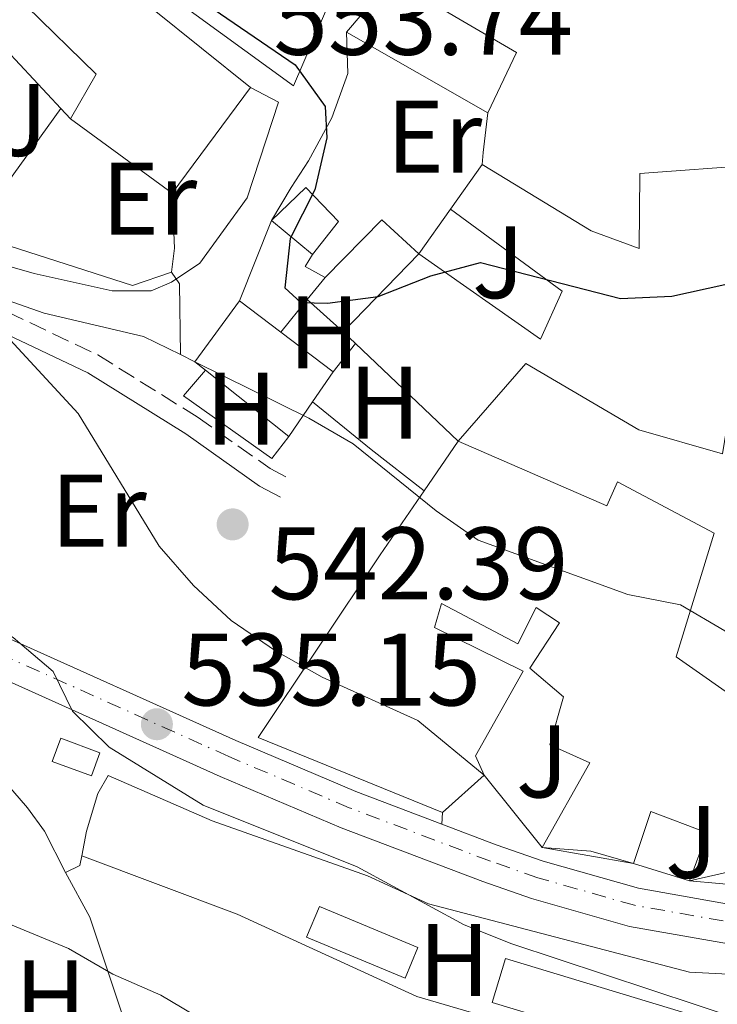
# Model space of a CAD drawing. Units: metres. Extents: x 590393 to 593835, y 4729023 to 4731381.
# Drawn here: x 591761 to 591829, y 4730740 to 4730836 of the extents above; entities that cross this region are included whole.
import ezdxf
from ezdxf.enums import TextEntityAlignment as Align

# ---------------------------------------------------------------- set-up
doc = ezdxf.new("R2010")
doc.units = ezdxf.units.M
doc.header["$MEASUREMENT"] = 0
doc.linetypes.add('DGN Style 3', pattern=[2.435890702152634, 1.739921930109024, -0.6959687720436097])
doc.linetypes.add('DGN Style 4', pattern=[2.7856150101045474, 1.391937544087219, -0.6959687720436097, 0.001739921930109024, -0.6959687720436097])
for name, color, linetype, lineweight in [('Camino', 7, 'DGN Style 3', 0), ('Carretera', 9, 'Continuous', 0), ('Caseta-cabaña', 1, 'Continuous', 0), ('Cota de punto acotado terreno', 7, 'Continuous', 0), ('Curva de nivel directora', 30, 'Continuous', 30), ('Curva de nivel intermedia', 30, 'Continuous', 0), ('Edificio', 1, 'Continuous', 13), ('Eje de carretera', 7, 'DGN Style 4', 0), ('Etiqueta de uso rústico', 92, 'Continuous', 0), ('Invernadero', 7, 'Continuous', 0), ('Línea  de muro-pared o tapia', 1, 'Continuous', 13), ('Línea blanca (vial)', 7, 'Continuous', 13), ('Línea de asfalto', 7, 'Continuous', 13), ('Línea de cambio de uso (parcela vista)', 92, 'Continuous', 0), ('Línea de muro de contención', 1, 'Continuous', 13), ('Margen derecho', 7, 'Continuous', 0), ('Punto acotado terreno (símbolo)', 7, 'Continuous', 0), ('Zona ajardinada', 92, 'Continuous', 0)]:
    doc.layers.add(name, color=color, linetype=linetype, lineweight=lineweight)
doc.styles.add('Style-Arial', font='arial.ttf')

# ---------------------------------------------------------------- blocks, each defined once
blk = doc.blocks.new('5PATER')
at = {"layer": 'Punto acotado terreno (símbolo)', "linetype": 'Continuous', "lineweight": 0}
h = blk.add_hatch(color=51, dxfattribs=at)
edge = h.paths.add_edge_path()
edge.add_ellipse((0, 0), major_axis=(-0.1095731443231308, -0.1110710700762829), ratio=0.9994222409660317, start_angle=0, end_angle=360)

msp = doc.modelspace()

# ---------------------------------------------------------------- linework, layer by layer
at = {"layer": 'Camino', "color": 7, "linetype": 'DGN Style 3', "lineweight": 0}
msp.add_polyline3d([(591741.6099999981, 4730810.980000001, 537.75), (591750.5500000011, 4730810.090000001, 538.9700000000013), (591760.0799999975, 4730807.350000001, 539.7100000000065), (591768.8900000007, 4730803.170000001, 540.1999999999972), (591778.5599999981, 4730797.140000001, 541.4199999999984), (591785.6700000003, 4730792.109999999, 542.6499999999943), (591787.6000000016, 4730791.09, 542.6499999999943)], dxfattribs=at)
at = {"layer": 'Carretera', "color": 9, "linetype": 'Continuous', "lineweight": 0}
for points in [[(591758.7700000004, 4730776.23, 533.3500000000058), (591782.3200000002, 4730765.670000001, 535.9100000000036), (591793.9999999991, 4730760.710000001, 536.4100000000036), (591802.3599999986, 4730757.540000001, 536.6699999999983), (591807.6600000005, 4730755.529999999, 536.8300000000017), (591812.2300000014, 4730753.940000001, 537.2200000000012), (591821.4899999973, 4730751.31, 538.2299999999959), (591832.8000000018, 4730749.3, 539.0099999999948)], [(591890.8599999984, 4730761.730000001, 543.6900000000023), (591890.7899999992, 4730760.489999999, 543.6600000000036), (591889.5500000007, 4730755.63, 543.4499999999971), (591889.0599999991, 4730754.56, 543.3800000000047), (591885.9999999991, 4730750.619999999, 542.9600000000064), (591883.4600000001, 4730748.27, 542.5599999999977), (591879.1299999983, 4730745.930000001, 541.9799999999959), (591873.3200000012, 4730744.859999999, 541.570000000007), (591868.359999999, 4730744.540000002, 541.2400000000052), (591849.6900000008, 4730744.380000001, 539.529999999999), (591842.260000001, 4730744.680000001, 539.1900000000023), (591832.3000000011, 4730745.540000001, 539.0099999999948), (591820.6400000001, 4730747.61, 538.2299999999959), (591811.0799999981, 4730750.319999999, 537.2200000000012), (591806.3700000008, 4730751.970000002, 536.8300000000017), (591792.5900000009, 4730757.190000001, 536.4100000000036), (591780.8099999992, 4730762.190000001, 535.9100000000036), (591757.2300000003, 4730772.77, 533.3500000000058)]]:
    msp.add_polyline3d(points, dxfattribs=at)
at = {"layer": 'Caseta-cabaña', "color": 1, "linetype": 'Continuous', "lineweight": 0, "elevation": 534.5899999999965, "flags": 128}
msp.add_lwpolyline([(591769.1100000005, 4730764.49), (591768.29, 4730762.24), (591764.4600000001, 4730763.65), (591765.29, 4730765.890000001), (591769.1100000005, 4730764.49)], close=True, dxfattribs=at)
msp.add_lwpolyline([(591768.29, 4730762.24), (591764.4600000001, 4730763.65), (591765.29, 4730765.890000001), (591769.1100000005, 4730764.49), (591768.29, 4730762.24)], dxfattribs=at)
at = {"layer": 'Curva de nivel directora', "color": 30, "linetype": 'Continuous', "lineweight": 30, "elevation": 550.0000000000001, "flags": 128}
msp.add_lwpolyline([(591779.5199999991, 4730837.240000002), (591788.1, 4730831.380000001), (591791.0300000003, 4730827.330000001), (591791.1799999999, 4730824.26), (591789.9999999999, 4730819.220000002), (591787.6300000006, 4730814.49), (591787.1099999998, 4730809.690000001), (591788.6599999988, 4730808.260000001), (591791.2400000005, 4730808.210000001), (591796.1899999991, 4730808.83), (591801.3099999998, 4730810.850000001), (591806.14, 4730812.140000001), (591819.7599999991, 4730808.650000001), (591824.7500000002, 4730808.880000002), (591829.8899999988, 4730810.000000002), (591834.9999999985, 4730810.680000002), (591839.7399999994, 4730812.4), (591842.7999999992, 4730814.66), (591849.3199999993, 4730822.230000001), (591852.0199999994, 4730826.45), (591854.23, 4730836.380000002)], dxfattribs=at)
at = {"layer": 'Curva de nivel intermedia', "color": 30, "linetype": 'Continuous', "lineweight": 0, "flags": 128}
for points, elevation in [([(591806.4800000021, 4730762.300000001), (591800.0300000013, 4730767.609999999), (591790.7300000007, 4730771.840000001), (591786.2000000001, 4730774.390000001), (591781.8800000016, 4730777.33), (591778.2200000006, 4730780.739999998), (591774.8699999999, 4730784.579999999), (591766.9800000021, 4730797.46), (591759.9800000014, 4730805.06), (591756.0300000019, 4730808.130000001), (591753.7200000006, 4730810.509999999), (591753.05, 4730813.27), (591749.1200000006, 4730816.499999999), (591744.7199999995, 4730819.029999999), (591740.6400000004, 4730822.119999998), (591727.530000001, 4730830.739999999), (591718.7700000014, 4730835.579999999), (591708.9000000008, 4730839.73), (591694.4200000013, 4730844.869999998), (591679.820000001, 4730850.630000001), (591675.0900000014, 4730853.009999999)], 540.0000000000001), ([(591867.430000001, 4730733.42), (591851.1200000008, 4730733.849999999), (591845.6400000001, 4730734.430000001), (591840.7499999997, 4730735.460000001), (591809.170000001, 4730745.899999999), (591804.5399999997, 4730747.77), (591794.1399999994, 4730753.38), (591779.1600000014, 4730759.399999999), (591770.0100000006, 4730765.039999999), (591766.4299999998, 4730768.539999999), (591764.5700000002, 4730772.369999998), (591760.6699999998, 4730775.699999998), (591746.9300000002, 4730783.869999998), (591732.8200000017, 4730799.109999999), (591725.3600000006, 4730805.789999999), (591711.6100000021, 4730814.77), (591706.7800000019, 4730817.140000001), (591701.7100000002, 4730818.929999999), (591696.9200000003, 4730820.480000001), (591680.5900000001, 4730824.66), (591675.6900000004, 4730826.600000001), (591671.2600000004, 4730828.909999999)], 535), ([(591776.0600000012, 4730811.210000001), (591776.8500000002, 4730810.09), (591776.9599999997, 4730803.189999999)], 545), ([(591778.3500000001, 4730802.5), (591789.4299999998, 4730797.009999999), (591793.7599999994, 4730794.53), (591801.8100000005, 4730787.999999999), (591805.920000001, 4730785.150000001), (591820.4600000009, 4730779.859999998), (591825.5800000017, 4730778.869999998), (591829.9, 4730776.349999999), (591838.3400000001, 4730770.159999999)], 545), ([(591812.1399999993, 4730755.26), (591816.8700000012, 4730754.909999999), (591821.0199999998, 4730753.720000001)], 540.0000000000001), ([(591826.4600000001, 4730752.029999998), (591840.4099999999, 4730755.199999999), (591845.4600000014, 4730755.199999999), (591858.030000002, 4730747.52), (591861.8099999995, 4730744.150000001), (591866.480000001, 4730742.359999998), (591871.3400000003, 4730742.359999998), (591881.5300000005, 4730743.869999999), (591886.5400000018, 4730745.32), (591891.22, 4730747.84)], 540.0000000000001), ([(591747.0500000007, 4730753.3), (591766.040000001, 4730745.470000001), (591770.3700000005, 4730742.96), (591775.0300000008, 4730740.92), (591779.3300000012, 4730738.359999999), (591789.1200000015, 4730733.9), (591803.600000001, 4730726.48), (591813.2500000002, 4730722.590000001), (591823.150000002, 4730720), (591834.2200000007, 4730718.609999999), (591839.6800000012, 4730718.390000001), (591855.4100000003, 4730716.16), (591860.6699999997, 4730715.859999998), (591886.5799999997, 4730716.92), (591891.8900000006, 4730717.720000001)], 530.0000000000001)]:
    msp.add_lwpolyline(points, dxfattribs=dict(at, elevation=elevation))
at = {"layer": 'Edificio', "color": 51, "linetype": 'Continuous', "lineweight": 13, "extrusion": (-0.6915732900556586, -0.3290916013582172, 0.6429814168365025), "elevation": -1965770.885420439, "flags": 128}
msp.add_lwpolyline([(-4017549.158299658, 1651044.22862256), (-4017551.984933835, 1651050.626476827), (-4017560.871202733, 1651045.508193414)], dxfattribs=at)
at = {"layer": 'Edificio', "color": 51, "linetype": 'Continuous', "lineweight": 13, "elevation": 556.179999999993, "flags": 128}
msp.add_lwpolyline([(591806.8300000001, 4730826.689999999), (591793.0899999999, 4730834.539999999)], dxfattribs=at)
at = {"layer": 'Edificio', "color": 51, "linetype": 'Continuous', "lineweight": 13, "extrusion": (-0.2217008095186198, -0.2993833766074674, 0.9280185045945474), "elevation": -1547014.6319584, "flags": 128}
msp.add_lwpolyline([(-2339808.474052777, 3855255.500348438), (-2339808.474052777, 3855241.702953757)], dxfattribs=at)
at = {"layer": 'Edificio', "color": 51, "linetype": 'Continuous', "lineweight": 13, "extrusion": (-0.01644384844271847, 0.01206658919138256, 0.9997919770000555), "elevation": 47904.44655750843, "flags": 128}
msp.add_lwpolyline([(-4164198.110450424, -2321207.835558351), (-4164198.110450424, -2321220.092776632)], dxfattribs=at)
at = {"layer": 'Edificio', "color": 51, "linetype": 'Continuous', "lineweight": 13, "extrusion": (-0.2417140227128658, -0.3417064684989126, 0.9081910705407568), "elevation": -1759096.248758897, "flags": 128}
msp.add_lwpolyline([(-2248880.195232725, 3818243.365577418), (-2248880.195232726, 3818249.219037933)], dxfattribs=at)
at = {"layer": 'Edificio', "color": 51, "linetype": 'Continuous', "lineweight": 13, "extrusion": (-0.109604313845872, 0.09032717325307689, 0.9898625642777306), "elevation": 363004.9076850833, "flags": 128}
msp.add_lwpolyline([(-4027164.105105101, -2526060.815055796), (-4027164.105105102, -2526066.025276523)], dxfattribs=at)
at = {"layer": 'Edificio', "color": 51, "linetype": 'Continuous', "lineweight": 13, "extrusion": (-0.03222801906017921, -0.03328036254142254, 0.9989263097228785), "elevation": -175962.0926857567, "flags": 128}
msp.add_lwpolyline([(-2865893.969999621, 3806104.034707902), (-2865893.969999621, 3806114.611602531)], dxfattribs=at)
at = {"layer": 'Edificio', "color": 51, "linetype": 'Continuous', "lineweight": 13, "extrusion": (-0.07812630712519254, -0.1065032186647012, 0.991238288480141), "elevation": -549535.6146360495, "flags": 128}
msp.add_lwpolyline([(-2321020.559235539, 4128143.454637236), (-2321020.559235539, 4128150.874057699)], dxfattribs=at)
at = {"layer": 'Edificio', "color": 51, "linetype": 'Continuous', "lineweight": 13, "extrusion": (0.01736231813927228, -0.01317290306413318, 0.999762484059936), "elevation": -51494.57182891273, "flags": 128}
msp.add_lwpolyline([(4126529.242209299, 2387437.996973853), (4126529.242209299, 2387432.949697361)], dxfattribs=at)
at = {"layer": 'Edificio', "color": 51, "linetype": 'Continuous', "lineweight": 13, "extrusion": (0.01750056031485175, -0.01326321992866498, 0.9997588796233771), "elevation": -51840.03543348527, "flags": 128}
msp.add_lwpolyline([(4127790.811336081, 2385243.592510545), (4127790.811336081, 2385237.216892927)], dxfattribs=at)
at = {"layer": 'Edificio', "color": 51, "linetype": 'Continuous', "lineweight": 13, "extrusion": (-0.008915753705047475, 0.0084624103041326, 0.9999244456196256), "elevation": 35311.42594079785, "flags": 128}
msp.add_lwpolyline([(591775.374075918, 4730674.860720116), (591774.1939445006, 4730675.98076022)], dxfattribs=at)
at = {"layer": 'Edificio', "color": 51, "linetype": 'Continuous', "lineweight": 13, "extrusion": (-0.01153919190900105, 0.01098531069736899, 0.9998730769447538), "elevation": 45694.21061542659, "flags": 128}
msp.add_lwpolyline([(591770.9464631162, 4730578.249627857), (591760.944590208, 4730587.770202332)], dxfattribs=at)
at = {"layer": 'Edificio', "color": 51, "linetype": 'Continuous', "lineweight": 13, "extrusion": (0.03569347586351686, -0.02869475509255009, 0.9989507429352857), "elevation": -114078.8282260658, "flags": 128}
msp.add_lwpolyline([(4057855.187921613, 2500296.973094916), (4057855.187921613, 2500298.283209415)], dxfattribs=at)
at = {"layer": 'Edificio', "color": 51, "linetype": 'Continuous', "lineweight": 13, "extrusion": (0.03241990123146333, -0.02585587184449159, 0.9991398420117693), "elevation": -102585.7648409897, "flags": 128}
msp.add_lwpolyline([(4067570.720945494, 2484950.847466088), (4067570.720945493, 2484961.216964629)], dxfattribs=at)
at = {"layer": 'Edificio', "color": 51, "linetype": 'Continuous', "lineweight": 13, "extrusion": (-0.08960288898449144, -0.1306151565577668, 0.987375816577975), "elevation": -670398.4990023964, "flags": 128}
msp.add_lwpolyline([(-2188177.416826292, 4182480.890249492), (-2188177.416826292, 4182477.291652544)], dxfattribs=at)
at = {"layer": 'Edificio', "color": 51, "linetype": 'Continuous', "lineweight": 13, "extrusion": (-0.08861862537939447, -0.1291081696887089, 0.9876628067085943), "elevation": -662686.6130657871, "flags": 128}
msp.add_lwpolyline([(-2189282.355946573, 4183128.024453336), (-2189282.355946573, 4183123.87363414)], dxfattribs=at)
at = {"layer": 'Edificio', "color": 51, "linetype": 'Continuous', "lineweight": 13, "extrusion": (-0.08157519541989557, -0.1189020272326977, 0.9895492890261509), "elevation": -610229.184255148, "flags": 128}
msp.add_lwpolyline([(-2188347.498082493, 4191581.747186973), (-2188347.498082493, 4191587.641981286)], dxfattribs=at)
at = {"layer": 'Edificio', "color": 51, "linetype": 'Continuous', "lineweight": 13, "extrusion": (-0.1646216163357584, -0.1467808500436091, 0.9753743412123768), "elevation": -791281.3053455557, "flags": 128}
msp.add_lwpolyline([(-3137163.653070653, 3501774.586082734), (-3137163.653070653, 3501769.009264644)], dxfattribs=at)
at = {"layer": 'Edificio', "color": 51, "linetype": 'Continuous', "lineweight": 13, "extrusion": (-0.02622860599003143, 0.00454865464021074, 0.9996456221925767), "elevation": 6538.922015492506, "flags": 128}
msp.add_lwpolyline([(-4762305.074253545, -225146.1665248844), (-4762305.074253545, -225155.1822666728)], dxfattribs=at)
at = {"layer": 'Edificio', "color": 1, "linetype": 'Continuous', "lineweight": 13}
for points in [[(591792.4800000004, 4730839.880000001, 557.6499999999943), (591787.9400000004, 4730829.34, 557.6499999999943), (591766.9900000002, 4730844.550000001, 556.4199999999983), (591770.1900000004, 4730850.439999999, 555.929999999993), (591778.0099999999, 4730846.930000001, 556.6699999999983), (591785.3899999997, 4730844.560000001, 557.8899999999994)], [(591783.7400000002, 4730829.17, 555.929999999993), (591776.1200000001, 4730818.880000001, 550.7899999999936), (591766.2400000002, 4730826.130000001, 550.5399999999936), (591768.7400000002, 4730830.449999999, 555.4400000000023), (591761.9500000002, 4730837.060000001, 551.5200000000041), (591765.9500000002, 4730842.09, 555.6699999999983), (591766.6799999997, 4730843.01, 556.4199999999983), (591774.2199999997, 4730836.810000001, 556.4199999999983)], [(591809.6500000004, 4730832.560000001, 556.4199999999983), (591806.8300000001, 4730826.689999999, 556.179999999993), (591793.0899999999, 4730834.539999999, 556.179999999993), (591797.4699999997, 4730839.710000001, 556.9100000000036)], [(591803.9600000001, 4730794.77, 553.9700000000012), (591793.9600000001, 4730804.289999999, 553.75), (591792.7800000003, 4730805.41, 553.7299999999959), (591800.1299999999, 4730813, 554.2200000000012), (591811.9699999997, 4730804.680000001, 554.9499999999971), (591814.0800000001, 4730809.369999999, 555.6900000000023), (591803.2100000001, 4730817.350000001, 552.5), (591806.2800000003, 4730821.689999999, 554.9499999999971), (591816.8899999997, 4730815.24, 558.1399999999994), (591821.5599999996, 4730813.52, 558.8699999999953), (591821.6399999997, 4730820.800000001, 558.3800000000047), (591833.0800000001, 4730821.630000001, 558.3800000000047), (591834.25, 4730821.720000001, 558.3800000000047), (591829.6900000004, 4730793.550000001, 555.1999999999971), (591821.54, 4730795.890000001, 554.9499999999971), (591810.54, 4730802.32, 554.7100000000064)], [(591792.3300000001, 4730816.119999999, 552.2599999999948), (591789.79, 4730812.939999999, 552.2599999999948), (591785.8099999996, 4730816.220000001, 551.5200000000041), (591789.1299999999, 4730819.430000001, 551.5200000000041)], [(591789.79, 4730798.600000001, 548.5), (591787.4699999997, 4730795.220000001, 547.8500000000058), (591779.3700000001, 4730801.680000001, 548.279999999999), (591778.3499999996, 4730802.5, 548.3399999999965), (591782.7000000002, 4730808.430000001, 549.320000000007), (591786.7199999997, 4730805.380000001, 549.2100000000064), (591791.7999999998, 4730801.529999999, 549.070000000007)]]:
    msp.add_polyline3d(points, close=True, dxfattribs=at)
at = {"layer": 'Edificio', "color": 51, "linetype": 'Continuous', "lineweight": 13}
for points in [[(591787.9400000004, 4730829.34, 557.6499999999943), (591766.9900000002, 4730844.550000001, 556.4199999999983), (591770.1900000004, 4730850.439999999, 555.929999999993), (591778.0099999999, 4730846.930000001, 556.6699999999983), (591785.3899999997, 4730844.560000001, 557.8899999999994), (591792.4800000004, 4730839.880000001, 557.6499999999943), (591787.9400000004, 4730829.34, 557.6499999999943)], [(591765.9500000002, 4730842.09, 555.6699999999983), (591766.6799999997, 4730843.01, 556.4199999999983), (591774.2199999997, 4730836.810000001, 556.4199999999983), (591783.7400000002, 4730829.17, 555.929999999993)], [(591793.0899999999, 4730834.539999999, 556.179999999993), (591797.4699999997, 4730839.710000001, 556.9100000000036), (591809.6500000004, 4730832.560000001, 556.4199999999983), (591806.8300000001, 4730826.689999999, 556.179999999993)], [(591833.0800000001, 4730821.630000001, 558.3800000000047), (591834.25, 4730821.720000001, 558.3800000000047), (591829.6900000004, 4730793.550000001, 555.1999999999971), (591821.54, 4730795.890000001, 554.9499999999971), (591810.54, 4730802.32, 554.7100000000064), (591803.9600000001, 4730794.77, 553.9700000000012)], [(591806.2800000003, 4730821.689999999, 554.9499999999971), (591816.8899999997, 4730815.24, 558.1399999999994), (591821.5599999996, 4730813.52, 558.8699999999953), (591821.6399999997, 4730820.800000001, 558.3800000000047), (591833.0800000001, 4730821.630000001, 558.3800000000047)], [(591785.8099999996, 4730816.220000001, 551.5200000000041), (591789.1299999999, 4730819.430000001, 551.5200000000041), (591792.3300000001, 4730816.119999999, 552.2599999999948), (591789.79, 4730812.939999999, 552.2599999999948)], [(591800.1299999999, 4730813, 554.2200000000012), (591811.9699999997, 4730804.680000001, 554.9499999999971), (591814.0800000001, 4730809.369999999, 555.6900000000023), (591803.2100000001, 4730817.350000001, 552.5)], [(591803.9600000001, 4730794.77, 554.2200000000012), (591818.4100000003, 4730788.480000001, 553.7299999999959), (591819.4600000001, 4730790.82, 553.7299999999959), (591828.8600000005, 4730785.850000001, 553.2400000000052), (591825.1600000003, 4730773.82, 553.2400000000052), (591838.5800000001, 4730764.42, 546.3800000000047), (591832.2300000004, 4730751.51, 543.679999999993), (591826.4600000001, 4730752.029999999, 543.1900000000023)], [(591802.4199999999, 4730758.680000001, 540.25), (591784.4900000002, 4730765.970000001, 539.7599999999948), (591796.3799999999, 4730783.720000001, 552.2599999999948), (591800.6600000003, 4730789.960000001, 553.3699999999953)], [(591812.1399999997, 4730755.26, 542.9499999999971), (591816.7800000003, 4730763.5, 545.3999999999943), (591812.8700000001, 4730765.25, 545.6399999999994), (591814.2100000001, 4730769.91, 551.029999999999), (591810.9299999997, 4730772.699999999, 550.4199999999983), (591813.8099999996, 4730777.109999999, 553.3600000000006), (591811.54, 4730778.609999999, 553.4799999999959), (591809.7699999996, 4730775.09, 551.279999999999), (591802.3300000001, 4730778.99, 550.5399999999936), (591801.6600000003, 4730776.66, 545.1499999999943), (591810.2699999996, 4730772.42, 545.6399999999994), (591805.6399999997, 4730764.180000001, 541.7200000000012), (591806.4800000004, 4730762.300000001, 541.4799999999959)], [(591826.4600000001, 4730752.029999999, 543.1900000000023), (591828.1699999999, 4730756.699999999, 544.9100000000036), (591822.7199999997, 4730758.77, 544.6600000000036), (591821.0199999996, 4730753.720000001, 543.1900000000023)]]:
    msp.add_polyline3d(points, dxfattribs=at)
at = {"layer": 'Edificio', "color": 1, "linetype": 'Continuous', "lineweight": 13}
msp.add_polyline3d([(591832.2300000004, 4730751.51, 543.679999999993), (591826.4600000001, 4730752.029999999, 543.1900000000023), (591828.1699999999, 4730756.699999999, 544.9100000000036), (591822.7199999997, 4730758.77, 544.6600000000036), (591821.0199999996, 4730753.720000001, 543.1900000000023), (591812.1399999997, 4730755.26, 542.9499999999971), (591816.7800000003, 4730763.5, 545.3999999999943), (591812.8700000001, 4730765.25, 545.6399999999994), (591814.2100000001, 4730769.91, 551.029999999999), (591810.9299999997, 4730772.699999999, 550.4199999999983), (591813.8099999996, 4730777.109999999, 553.3600000000006), (591811.54, 4730778.609999999, 553.4799999999959), (591809.7699999996, 4730775.09, 551.279999999999), (591802.3300000001, 4730778.99, 550.5399999999936), (591801.6600000003, 4730776.66, 545.1499999999943), (591810.2699999996, 4730772.42, 545.6399999999994), (591805.6399999997, 4730764.180000001, 541.7200000000012), (591806.4800000004, 4730762.300000001, 541.4799999999959), (591802.4199999999, 4730758.680000001, 540.25), (591784.4900000002, 4730765.970000001, 539.7599999999948), (591796.3799999999, 4730783.720000001, 552.2599999999948), (591800.6600000003, 4730789.960000001, 553.3699999999953), (591803.9600000001, 4730794.77, 554.2200000000012), (591818.4100000003, 4730788.480000001, 553.7299999999959), (591819.4600000001, 4730790.82, 553.7299999999959), (591828.8600000005, 4730785.850000001, 553.2400000000052), (591825.1600000003, 4730773.82, 553.2400000000052), (591838.5800000001, 4730764.42, 546.3800000000047)], dxfattribs=at)
at = {"layer": 'Eje de carretera', "color": 7, "linetype": 'DGN Style 4', "lineweight": 0}
msp.add_polyline3d([(591865.7099999998, 4730821.600000001, 548.3600000000006), (591873.4499999981, 4730813.609999999, 546.1699999999984), (591885.0799999977, 4730801.640000002, 544.9199999999984), (591886.2199999976, 4730799.660000003, 544.7400000000052), (591888.890000001, 4730788.380000001, 543.6900000000023), (591889.2399999974, 4730776.42, 543.9400000000024), (591889.0199999984, 4730766.57, 543.779999999999), (591888.6999999987, 4730760.810000002, 543.6600000000036), (591887.5599999988, 4730756.330000001, 543.4199999999984), (591884.4400000006, 4730752.050000003, 542.9600000000065), (591882.2300000001, 4730750.000000001, 542.5599999999978), (591878.4200000013, 4730747.939999999, 541.979999999996), (591873.0599999991, 4730746.949999999, 541.570000000007), (591868.2800000003, 4730746.640000001, 541.2400000000052), (591849.7300000006, 4730746.480000001, 539.529999999999), (591842.3999999971, 4730746.779999999, 539.1900000000023), (591832.5799999977, 4730747.630000001, 539.0099999999949), (591821.109999999, 4730749.660000001, 538.2299999999959), (591811.719999999, 4730752.330000003, 537.2200000000013), (591807.0900000001, 4730753.95, 536.8300000000017), (591793.3700000005, 4730759.140000001, 536.4100000000036), (591781.6499999971, 4730764.12, 535.9100000000036), (591758.0799999969, 4730774.690000001, 533.3500000000059)], dxfattribs=at)
at = {"layer": 'Invernadero', "color": 7, "linetype": 'Continuous', "lineweight": 0, "extrusion": (-0.01557436481083511, -0.0514197734275783, 0.9985556800005675), "elevation": -251936.0557656416, "flags": 128}
msp.add_lwpolyline([(-804933.2663952912, 4692414.379263545), (-804933.2632119536, 4692409.912207481), (-804957.5145005806, 4692409.912207482), (-804957.5176839164, 4692414.379263544), (-804933.2663952912, 4692414.379263545)], close=True, dxfattribs=at)
msp.add_lwpolyline([(-804933.2632119536, 4692409.912207481), (-804957.5145005806, 4692409.912207482), (-804957.5176839164, 4692414.379263544), (-804933.2663952912, 4692414.379263545), (-804933.2632119536, 4692409.912207481)], dxfattribs=at)
at = {"layer": 'Invernadero', "color": 7, "linetype": 'Continuous', "lineweight": 0}
msp.add_polyline3d([(591800.04, 4730745.539999999, 534.5899999999965), (591798.8099999996, 4730742.58, 534.8399999999965), (591789.2199999997, 4730746.57, 534.5899999999965), (591790.4600000001, 4730749.529999999, 534.3500000000058)], close=True, dxfattribs=at)
msp.add_polyline3d([(591798.8099999996, 4730742.58, 534.8399999999965), (591789.2199999997, 4730746.57, 534.5899999999965), (591790.4600000001, 4730749.529999999, 534.3500000000058), (591800.04, 4730745.539999999, 534.5899999999965), (591798.8099999996, 4730742.58, 534.8399999999965)], dxfattribs=at)
at = {"layer": 'Línea  de muro-pared o tapia', "color": 1, "linetype": 'Continuous', "lineweight": 13, "extrusion": (0.001995209039017138, -0.06185148024319585, 0.9980833700310893), "elevation": -290876.8372727971, "flags": 128}
msp.add_lwpolyline([(744013.6524973821, 4700299.052730579), (744013.6524973821, 4700303.092569684)], dxfattribs=at)
at = {"layer": 'Línea  de muro-pared o tapia', "color": 1, "linetype": 'Continuous', "lineweight": 13, "extrusion": (-0.1226513465611154, -0.1709265470089373, 0.9776199479932611), "elevation": -880669.0112125438, "flags": 128}
msp.add_lwpolyline([(-2277291.867818134, 4095021.287264817), (-2277291.867818134, 4095030.603793141)], dxfattribs=at)
at = {"layer": 'Línea  de muro-pared o tapia', "color": 1, "linetype": 'Continuous', "lineweight": 13, "extrusion": (0.9712681847098589, -0.09860880047100874, 0.2165973634190504), "elevation": 108422.0775821958, "flags": 128}
msp.add_lwpolyline([(4766403.451321874, -23486.9216685215), (4766404.617510143, -23486.93191168371), (4766408.481304281, -23487.11628860344)], dxfattribs=at)
at = {"layer": 'Línea  de muro-pared o tapia', "color": 1, "linetype": 'Continuous', "lineweight": 13, "extrusion": (0.1044967504697065, 0.1475846962756976, 0.983513694142833), "elevation": 760581.3912925292, "flags": 128}
msp.add_lwpolyline([(2250764.254188956, -4133569.348727404), (2250764.254188955, -4133574.768072383)], dxfattribs=at)
at = {"layer": 'Línea  de muro-pared o tapia', "color": 1, "linetype": 'Continuous', "lineweight": 13, "extrusion": (-0.2458951214772675, 0.2838255582976317, 0.926811006457475), "elevation": 1197718.44985309, "flags": 128}
msp.add_lwpolyline([(-3545004.143196667, -2954522.456707815), (-3545011.967997286, -2954523.122436947), (-3545012.527046799, -2954517.903120551)], dxfattribs=at)
at = {"layer": 'Línea  de muro-pared o tapia', "color": 1, "linetype": 'Continuous', "lineweight": 13, "flags": 128}
for points, elevation in [([(591789.79, 4730812.939999999), (591789.0700000003, 4730811.76), (591791.0300000003, 4730810.699999999)], 552.4199999999983), ([(591789.2800000003, 4730808.539999999), (591792.7800000003, 4730805.41)], 550.9100000000036)]:
    msp.add_lwpolyline(points, dxfattribs=dict(at, elevation=elevation))
at = {"layer": 'Línea  de muro-pared o tapia', "color": 1, "linetype": 'Continuous', "lineweight": 13, "extrusion": (-0.2477283929751981, -0.3057676164722444, 0.9193132262894993), "elevation": -1592624.34231949, "flags": 128}
msp.add_lwpolyline([(-2518268.337880095, 3721913.027000001), (-2518268.337880095, 3721916.050937831)], dxfattribs=at)
at = {"layer": 'Línea  de muro-pared o tapia', "color": 1, "linetype": 'Continuous', "lineweight": 13, "extrusion": (-0.2488134744127763, -0.3071291322613176, 0.9185660297806865), "elevation": -1599707.964251711, "flags": 128}
msp.add_lwpolyline([(-2518125.104475711, 3718966.490116369), (-2518125.104475711, 3718970.917497084)], dxfattribs=at)
at = {"layer": 'Línea  de muro-pared o tapia', "color": 1, "linetype": 'Continuous', "lineweight": 13}
msp.add_polyline3d([(591787.4699999997, 4730795.220000001, 544.0200000000041), (591785.8300000001, 4730793.109999999, 543.7700000000041), (591777.25, 4730799.180000001, 543.029999999999), (591779.3700000001, 4730801.680000001, 543.279999999999)], dxfattribs=at)
at = {"layer": 'Línea blanca (vial)', "color": 7, "linetype": 'Continuous', "lineweight": 13}
for points in [[(591727.4100000003, 4730785.570000002, 532.1100000000007), (591732.0300000004, 4730785.910000001, 532.5099999999949), (591737.7500000002, 4730785.230000001, 533.2100000000065), (591740.2899999993, 4730784.359999999, 533.3999999999944), (591758.7699999999, 4730776.230000001, 533.3500000000059), (591782.3199999997, 4730765.670000002, 535.9100000000036), (591793.9999999986, 4730760.710000002, 536.4100000000036), (591802.3599999981, 4730757.540000002, 536.6699999999983)], [(591757.23, 4730772.770000001, 533.3500000000059), (591780.8099999988, 4730762.190000001, 535.9100000000036), (591792.5900000005, 4730757.190000001, 536.4100000000036), (591806.3700000005, 4730751.970000002, 536.8300000000017), (591811.0799999976, 4730750.32, 537.2200000000013), (591820.6399999997, 4730747.610000002, 538.2299999999959), (591832.3000000007, 4730745.540000001, 539.0099999999949), (591842.2600000006, 4730744.680000001, 539.1900000000023), (591849.6900000003, 4730744.380000001, 539.529999999999), (591868.3599999986, 4730744.540000002, 541.2400000000052), (591873.3200000006, 4730744.859999999, 541.570000000007), (591879.1299999978, 4730745.930000001, 541.979999999996), (591883.4599999995, 4730748.270000001, 542.5599999999978), (591885.9999999986, 4730750.62, 542.9600000000065), (591889.0599999985, 4730754.560000001, 543.3800000000048), (591889.5500000003, 4730755.630000001, 543.4499999999972), (591890.7899999986, 4730760.49, 543.6600000000036), (591890.8599999979, 4730761.730000001, 543.6900000000023)], [(591802.3599999981, 4730757.540000002, 536.6699999999983), (591807.66, 4730755.53, 536.8300000000017), (591812.230000001, 4730753.940000001, 537.2200000000013), (591821.4899999968, 4730751.310000001, 538.2299999999959), (591832.8000000013, 4730749.300000001, 539.0099999999949), (591842.4999999999, 4730748.460000001, 539.1900000000023), (591849.7499999985, 4730748.17, 539.529999999999), (591868.2199999979, 4730748.330000001, 541.2400000000052), (591872.8500000013, 4730748.630000001, 541.570000000007), (591873.2899999993, 4730748.710000001, 541.6100000000008)]]:
    msp.add_polyline3d(points, dxfattribs=at)
at = {"layer": 'Línea de asfalto', "color": 7, "linetype": 'Continuous', "lineweight": 13, "extrusion": (-0.03016316925245509, -0.5731001895238474, 0.81893000677004), "elevation": -2728609.182347321, "flags": 128}
msp.add_lwpolyline([(342341.2806059668, 3894586.301417667), (342341.2806059668, 3894584.907430582)], dxfattribs=at)
at = {"layer": 'Línea de asfalto', "color": 7, "linetype": 'Continuous', "lineweight": 13}
for points in [[(591793.2199999985, 4730830.51, 550.5500000000029), (591791.6799999984, 4730826.210000001, 549.330000000002), (591789.3899999997, 4730822.029999999, 547.7400000000054), (591787.7199999979, 4730819.45, 547.1199999999953), (591785.8099999989, 4730816.220000003, 546.8800000000048)], [(591717.7299999997, 4730783.460000001, 531.6900000000024), (591718.9200000011, 4730788.689999999, 532.4199999999984), (591721.0399999978, 4730793.210000001, 532.8399999999967), (591722.8599999994, 4730795.600000001, 533.1600000000036), (591731.9899999979, 4730806.350000001, 536.1000000000059), (591737.6799999988, 4730812.710000001, 537.5700000000071), (591741.8799999986, 4730815.340000002, 538.2599999999948), (591745.73, 4730815.400000002, 539.0399999999937), (591750.6099999992, 4730814.540000001, 539.6900000000024), (591762.7100000004, 4730811.09, 541.2400000000052), (591770.3099999978, 4730809.380000004, 543.6900000000023), (591774.0799999987, 4730809.380000004, 545.4100000000036), (591776.0799999969, 4730810.25, 545.6499999999943), (591778.8299999984, 4730812.09, 546.1399999999994), (591783.4200000018, 4730818.420000002, 546.6300000000047)], [(591763.6900000017, 4730807.230000001, 540.5099999999949), (591752.8599999979, 4730811.01, 539.5200000000041), (591748.8999999971, 4730811.939999999, 538.7899999999936), (591745.4400000015, 4730812.109999999, 538.5399999999936), (591742.7899999983, 4730811.689999999, 538.0599999999978), (591741.6099999981, 4730810.980000001, 537.8399999999965)]]:
    msp.add_polyline3d(points, dxfattribs=at)
at = {"layer": 'Línea de cambio de uso (parcela vista)', "color": 92, "linetype": 'Continuous', "lineweight": 0, "extrusion": (0.007731982111750369, -0.1798526278061868, 0.9836631784934481), "elevation": -845736.6493134341, "flags": 128}
msp.add_lwpolyline([(794423.3318412589, 4624328.847725087), (794423.3318412589, 4624334.291602383)], dxfattribs=at)
at = {"layer": 'Línea de cambio de uso (parcela vista)', "color": 92, "linetype": 'Continuous', "lineweight": 0, "extrusion": (0.6124030167814986, 0.764659692107318, 0.2006442132314349), "elevation": 3979974.224754853, "flags": 128}
msp.add_lwpolyline([(2495383.207027769, -814578.8278705964), (2495375.877765605, -814578.5828886877), (2495369.321644147, -814579.0830600847)], dxfattribs=at)
at = {"layer": 'Línea de cambio de uso (parcela vista)', "color": 92, "linetype": 'Continuous', "lineweight": 0, "extrusion": (-0.2483752639626093, -0.06358272558375713, 0.9665748627286171), "elevation": -447260.7820185698, "flags": 128}
msp.add_lwpolyline([(-4436210.883146734, 1688253.633054961), (-4436211.20935505, 1688255.193211407), (-4436212.063182952, 1688255.62225443)], dxfattribs=at)
at = {"layer": 'Línea de cambio de uso (parcela vista)', "color": 92, "linetype": 'Continuous', "lineweight": 0}
for points in [[(591721.8260000005, 4730774.327099999, 530.7200000000012), (591721.8600000005, 4730774.390000001, 530.7200000000012), (591725.2699999996, 4730775.470000001, 530.9199999999983), (591731.7000000002, 4730775.59, 530.7200000000012), (591736.1200000001, 4730774.99, 530.529999999999), (591740.8899999997, 4730773.529999999, 530.6399999999994), (591745.4600000001, 4730771.51, 530.8800000000047), (591751.6799999997, 4730768.16, 530.8500000000058), (591755.7999999998, 4730765.369999999, 530.7299999999959), (591758.7599999999, 4730762.92, 530.7200000000012), (591762.0700000003, 4730759.119999999, 530.9600000000064), (591763.7199999997, 4730756.850000001, 531.1100000000006), (591765.7699999996, 4730752.850000001, 531.1100000000006)], [(591767.3399999999, 4730754.470000001, 531.6199999999953), (591767.7999999998, 4730756.859999999, 531.8999999999943), (591768.9000000004, 4730760.52, 532.679999999993), (591769.9199999999, 4730762.289999999, 532.679999999993), (591780.0199999996, 4730757.869999999, 533.0899999999965), (591795.1299999999, 4730752.52, 533.6600000000036), (591801.0599999996, 4730749.789999999, 534.4499999999971), (591826.4500000002, 4730743.17, 535.029999999999), (591834.6299999999, 4730742.730000001, 535.6199999999953), (591838.2599999999, 4730742.26, 535.6199999999953)], [(591767.3399999999, 4730754.470000001, 531.6199999999953), (591782.4699999997, 4730748.779999999, 532.3099999999977), (591799.9299999997, 4730740.779999999, 533.1900000000023), (591811.6900000004, 4730737.350000001, 533.7700000000041), (591825.0499999998, 4730733.050000001, 533.3800000000047), (591829.9400000004, 4730732.039999999, 533.9900000000052), (591832.3200000003, 4730731.939999999, 534.1600000000036), (591839.8200000003, 4730732.730000001, 534.1600000000036), (591839.8399999999, 4730735.869999999, 534.9499999999971), (591839.75, 4730738.220000001, 534.75), (591838.2599999999, 4730742.26, 535.1399999999994)], [(591765.7699999996, 4730752.850000001, 531.1100000000006), (591768.1100000005, 4730748.51, 530.2299999999959), (591771.2100000001, 4730739.27, 529.7400000000052), (591773.6299999999, 4730730.109999999, 528.3699999999953), (591775.1799999997, 4730725.42, 527.5), (591777.04, 4730715.480000001, 526.8000000000029)]]:
    msp.add_polyline3d(points, dxfattribs=at)
at = {"layer": 'Línea de muro de contención', "color": 1, "linetype": 'Continuous', "lineweight": 13, "extrusion": (-0.01473582853400618, 0.01568439234581269, 0.9997684007779798), "elevation": 66027.60997780244, "flags": 128}
msp.add_lwpolyline([(-3670594.905345703, -3041931.058729069), (-3670594.905345703, -3041921.300727225)], dxfattribs=at)
at = {"layer": 'Línea de muro de contención', "color": 1, "linetype": 'Continuous', "lineweight": 13, "extrusion": (0.3966382960075167, -0.2897334502423743, 0.8710525758821354), "elevation": -1135476.302197129, "flags": 128}
msp.add_lwpolyline([(4169238.868794187, 2014719.274542677), (4169239.338354585, 2014715.772841229), (4169229.999358233, 2014712.29149851)], dxfattribs=at)
at = {"layer": 'Línea de muro de contención', "color": 1, "linetype": 'Continuous', "lineweight": 13, "extrusion": (-0.01496775605957173, 0.01592314473776334, 0.9997611813529277), "elevation": 67019.85565488251, "flags": 128}
msp.add_lwpolyline([(-3671367.422779765, -3040967.180050898), (-3671367.422779765, -3040965.807279977)], dxfattribs=at)
at = {"layer": 'Línea de muro de contención', "color": 1, "linetype": 'Continuous', "lineweight": 13, "extrusion": (0.02162291850716826, 0.05416158688692258, 0.9982980376125774), "elevation": 269572.2165625517, "flags": 128}
msp.add_lwpolyline([(1204458.187047651, -4605154.085250149), (1204458.187047651, -4605145.683089713)], dxfattribs=at)
at = {"layer": 'Línea de muro de contención', "color": 1, "linetype": 'Continuous', "lineweight": 13, "extrusion": (-0.01318742600894439, -0.1054994080021675, 0.9943319197865725), "elevation": -506358.8201420137, "flags": 128}
msp.add_lwpolyline([(421.379096840973, 4740716.90466843), (421.379096840973, 4740714.55328586)], dxfattribs=at)
at = {"layer": 'Línea de muro de contención', "color": 1, "linetype": 'Continuous', "lineweight": 13, "extrusion": (-0.2074295877808455, 0.2409601028755014, 0.9481092737313018), "elevation": 1017699.501510424, "flags": 128}
msp.add_lwpolyline([(-3534894.541023482, -3033072.685159074), (-3534900.395165968, -3033064.224567148), (-3534901.96220505, -3033060.324517338)], dxfattribs=at)
at = {"layer": 'Línea de muro de contención', "color": 1, "linetype": 'Continuous', "lineweight": 13, "extrusion": (-0.1659667301376384, -0.2120685996015893, 0.963058644917557), "elevation": -1100942.783199553, "flags": 128}
msp.add_lwpolyline([(-2449593.065323848, 3939304.476102196), (-2449593.065323848, 3939308.115277926)], dxfattribs=at)
at = {"layer": 'Línea de muro de contención', "color": 1, "linetype": 'Continuous', "lineweight": 13, "extrusion": (-0.2646811316453482, 0.1313884753118527, 0.9553433765438293), "elevation": 465461.4943737553, "flags": 128}
msp.add_lwpolyline([(-4500562.717146142, -1502990.324728138), (-4500562.717146142, -1502988.700351335)], dxfattribs=at)
at = {"layer": 'Línea de muro de contención', "color": 1, "linetype": 'Continuous', "lineweight": 13, "extrusion": (0.05047199685179506, -0.06277789009346765, 0.9967504773257974), "elevation": -266577.990191369, "flags": 128}
msp.add_lwpolyline([(3425443.592958678, 3305392.489338942), (3425443.592958678, 3305383.42677308)], dxfattribs=at)
at = {"layer": 'Línea de muro de contención', "color": 1, "linetype": 'Continuous', "lineweight": 13, "extrusion": (-0.08184337021873678, 0.02542560584235742, 0.9963208325227311), "elevation": 72386.76438624715, "flags": 128}
msp.add_lwpolyline([(-4693346.368195305, -835190.5162690744), (-4693346.368195305, -835184.79876962)], dxfattribs=at)
at = {"layer": 'Línea de muro de contención', "color": 1, "linetype": 'Continuous', "lineweight": 13}
msp.add_polyline3d([(591759.3200000003, 4730818.34, 545.3000000000029), (591757.5300000003, 4730814.65, 544.5899999999965), (591772.29, 4730809.91, 545.570000000007), (591776.0599999996, 4730811.210000001, 546.0599999999977)], dxfattribs=at)
at = {"layer": 'Margen derecho', "color": 7, "linetype": 'Continuous', "lineweight": 0}
msp.add_polyline3d([(591738.7600000005, 4730809.26, 537.75), (591750.1700000011, 4730808.12, 538.9700000000013), (591759.3700000012, 4730805.480000002, 539.7100000000065), (591767.9299999997, 4730801.420000001, 540.1999999999972), (591777.4499999993, 4730795.480000002, 541.4199999999984), (591784.6299999988, 4730790.400000001, 542.6499999999943), (591786.6700000018, 4730789.330000001, 542.6499999999943)], dxfattribs=at)

# ---------------------------------------------------------------- block references
at = {"layer": 'Punto acotado terreno (símbolo)', "color": 7, "linetype": 'Continuous', "lineweight": 0, "xscale": 10, "yscale": 10, "zscale": 10}
for p in [(591782.019999998, 4730786.690000001, 542.39), (591774.6499999987, 4730767.260000001, 535.1499999999943)]:
    msp.add_blockref('5PATER', p, dxfattribs=at)

# ---------------------------------------------------------------- texts
at = {"layer": 'Cota de punto acotado terreno', "color": 7, "linetype": 'Continuous', "lineweight": 0, "style": 'Style-Arial'}
for s, p in [('553.74', (591785.9899999979, 4730832.34, 553.7400000000052)), ('542.39', (591785.5199999985, 4730779.400000001, 542.3899999999994)), ('535.15', (591777.0300000014, 4730769.079999999, 535.1499999999943))]:
    msp.add_text(s, height=7.000000000000002, dxfattribs=at).set_placement(p)
at = {"layer": 'Etiqueta de uso rústico', "color": 92, "linetype": 'Continuous', "lineweight": 0, "style": 'Style-Arial'}
for s, p in [('Er', (591801.6354566099, 4730824.39001, 550.4499999999971)), ('Er', (591773.9054566101, 4730818.340009999, 546.4499999999971)), ('H', (591790.9216459888, 4730805.350010002, 549.8800000000047)), ('H', (591796.8016459873, 4730798.52001, 547)), ('H', (591782.8616459909, 4730797.930010001, 543.2400000000052)), ('Er', (591768.9954566095, 4730788.020009999, 538.3500000000058)), ('H', (591803.5616459887, 4730744.330010001, 534.1600000000036)), ('H', (591764.3016459878, 4730740.81001, 529.179999999993))]:
    msp.add_text(s, height=7.000000000000002, dxfattribs=at).set_placement(p, align=Align.MIDDLE_CENTER)
at = {"layer": 'Zona ajardinada', "color": 92, "linetype": 'Continuous', "lineweight": 0, "style": 'Style-Arial'}
for p in [(591761.4769051354, 4730826.010010001, 547.1000000000058), (591807.8669051345, 4730812.180009999, 550.0200000000041), (591812.1369051336, 4730763.64001, 541.6999999999971), (591826.6469051366, 4730755.820010003, 543.4900000000052)]:
    msp.add_text('J', height=7.000000000000002, dxfattribs=at).set_placement(p, align=Align.MIDDLE_CENTER)

doc.saveas('drawing.dxf')
